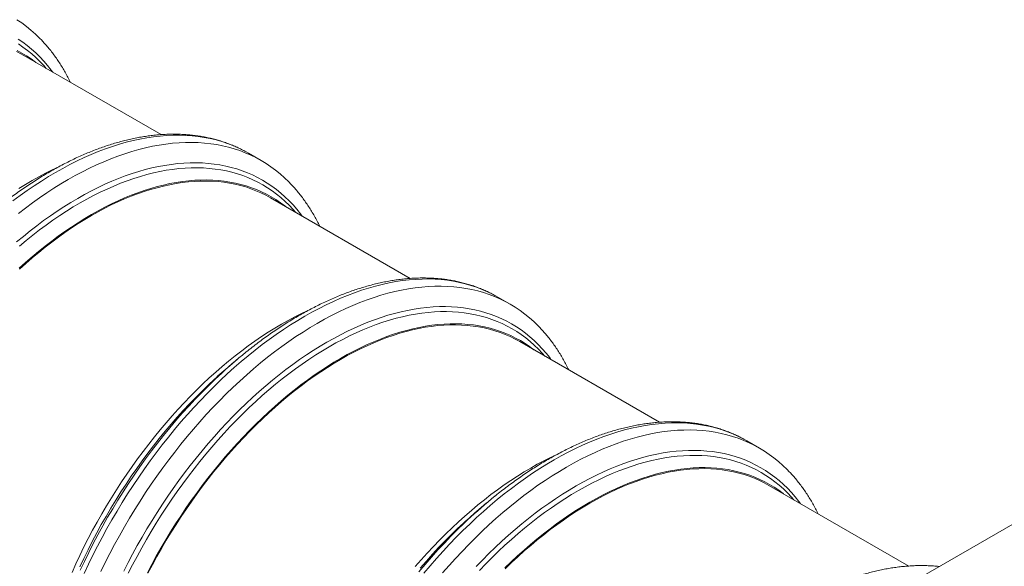
# Model space of a CAD drawing. Units: millimetres. Extents: x 5 to 415, y -10 to 292.
# Drawn here: x 303 to 359, y 202 to 233 of the extents above; entities that cross this region are included whole.
import ezdxf

# ---------------------------------------------------------------- set-up
doc = ezdxf.new("R2010")
doc.units = ezdxf.units.MM

msp = doc.modelspace()

# ---------------------------------------------------------------- linework, layer by layer
at = {"color": 7, "linetype": 'Continuous', "lineweight": 15}
for p, q in [((310.79125744, 226.29771308), (302.86244685, 230.874918)), ((315.62223947, 225.31598466), (315.75527376, 225.2410293)), ((316.46238054, 224.83282524), (315.75527376, 225.2410293)), ((324.93339306, 218.13363196), (317.00458247, 222.71083688)), ((329.76437509, 217.15190355), (329.89740938, 217.07694818)), ((330.60451616, 216.66874412), (329.89740938, 217.07694818)), ((339.07552869, 209.96955084), (331.1467181, 214.54675576)), ((315.12411741, 213.54956075), (314.68600244, 213.17924577)), ((368.50469951, 209.60334268), (344.77351105, 195.90361919)), ((343.90651072, 208.98782243), (344.039545, 208.91286706)), ((344.74665178, 208.504663), (344.039545, 208.91286706)), ((353.21766431, 201.80546972), (345.28885372, 206.38267465)), ((329.26625304, 205.38547963), (328.82813807, 205.01516466))]:
    msp.add_line(p, q, dxfattribs=at)
at = {"color": 7, "linetype": 'Continuous', "lineweight": 15, "flags": 128}
for points in [[(302.60402008, 232.82436725), (302.87920692, 232.63946152), (303.14650669, 232.4418021), (303.40573622, 232.23152444), (303.65671783, 232.00877267), (303.89927951, 231.77369945), (304.01428345, 231.65483154)], [(302.67202593, 231.71569659), (302.93557095, 231.53861332), (303.19156257, 231.3493159), (303.43982536, 231.14793407), (303.68018916, 230.93460584), (303.91248924, 230.70947741), (304.1365664, 230.47270309), (304.35226706, 230.22444514), (304.55944339, 229.9648737), (304.65158523, 229.8420704)], [(302.5936569, 231.02209159), (302.86244685, 230.874918)], [(302.62610624, 231.08031071), (302.8966064, 230.93217598), (303.16011599, 230.77193323), (303.41645441, 230.59969228), (303.66544598, 230.41557117), (303.68646094, 230.39922479)], [(302.69123694, 221.82003386), (303.09078284, 222.12996653), (303.49198899, 222.42875293), (303.89458042, 222.71618829), (304.29828122, 222.99207561), (304.70281472, 223.25622582), (305.10790366, 223.50845789), (305.51327041, 223.74859893), (305.91863717, 223.97648438), (306.32372611, 224.19195806), (306.72825961, 224.39487228), (307.13196041, 224.58508798), (307.53455184, 224.76247479), (307.93575799, 224.92691115), (308.33530389, 225.07828436), (308.7329157, 225.21649066), (309.12832093, 225.34143536), (309.52124859, 225.4530328), (309.91142937, 225.55120652), (310.29859588, 225.63588922), (310.68248277, 225.70702287), (311.06282693, 225.76455872), (311.43936771, 225.80845733), (311.81184704, 225.83868862), (312.18000963, 225.85523187), (312.54360318, 225.85807575), (312.90237849, 225.84721829), (313.25608967, 225.82266696), (313.60449431, 225.78443856), (313.94735363, 225.7325593), (314.28443265, 225.66706474), (314.61550035, 225.58799977), (314.94032984, 225.49541856), (315.2586985, 225.38938457), (315.57038812, 225.26997047), (315.8751851, 225.13725811), (316.17288054, 224.99133843), (316.46327041, 224.83231144), (316.74615571, 224.66028613), (317.02134254, 224.47538041), (317.28864232, 224.27772098), (317.54787184, 224.06744333), (317.79885345, 223.84469155), (318.04141514, 223.60961833), (318.15641907, 223.49075043)], [(302.59436954, 220.20667529), (302.97304711, 220.52422821), (303.3538379, 220.83152043), (303.73648096, 221.12834135), (304.12071403, 221.41448756), (304.50627378, 221.68976293), (304.89289597, 221.9539788), (305.28031562, 222.20695411), (305.66826722, 222.44851546), (306.05648489, 222.67849731), (306.44470256, 222.89674204), (306.83265416, 223.10310007), (307.22007381, 223.29742998), (307.606696, 223.47959858), (307.99225575, 223.64948102), (308.37648882, 223.80696088), (308.75913188, 223.95193022), (309.13992268, 224.08428969), (309.51860024, 224.20394859), (309.89490504, 224.31082489), (310.26857918, 224.40484535), (310.63936656, 224.48594554), (311.00701306, 224.55406987), (311.37126672, 224.60917166), (311.73187789, 224.65121313), (312.08859943, 224.68016549), (312.44118686, 224.69600887), (312.78939854, 224.69873244), (313.13299581, 224.68833431), (313.4717432, 224.66482162), (313.80540854, 224.62821048), (314.13376315, 224.57852598), (314.456582, 224.51580218), (314.77364384, 224.44008206), (315.08473138, 224.35141751), (315.38963141, 224.2498693), (315.68813496, 224.13550703), (315.98003747, 224.00840908), (316.26513886, 223.86866255), (316.54324376, 223.71636322), (316.81416155, 223.55161547), (317.07770657, 223.3745322), (317.3336982, 223.18523478), (317.58196098, 222.98385295), (317.82232478, 222.77052472), (318.05462487, 222.5453963), (318.27870202, 222.30862197), (318.49440268, 222.06036402), (318.70157901, 221.80079258), (318.79372085, 221.67798928)], [(302.72574699, 223.23852132), (303.10309011, 223.47347722), (303.48069202, 223.69717025), (303.85829394, 223.9094471), (304.23563706, 224.11016231), (304.61246278, 224.29917829), (304.94403247, 224.45600567)], [(302.74182683, 218.70755295), (303.10528291, 219.03574092), (303.47129771, 219.35437883), (303.83962039, 219.66324831), (304.20999852, 219.96213767), (304.58217826, 220.25084207), (304.95590453, 220.52916365), (305.33092121, 220.79691165), (305.70697127, 221.05390259), (306.08379699, 221.29996032), (306.46114011, 221.53491621), (306.83874202, 221.75860924), (307.21634394, 221.9708861), (307.59368706, 222.1716013), (307.97051278, 222.36061729), (308.34656284, 222.53780452), (308.72157952, 222.70304155), (309.09530579, 222.85621514), (309.46748553, 222.99722032), (309.83786366, 223.12596044), (310.20618634, 223.24234728), (310.57220114, 223.34630107), (310.93565722, 223.43775055), (311.29630547, 223.51663307), (311.65389874, 223.58289455), (312.00819193, 223.63648959), (312.35894225, 223.67738145), (312.70590929, 223.7055421), (313.04885527, 223.72095225), (313.38754515, 223.72360134), (313.7217468, 223.71348755), (314.05123119, 223.69061781), (314.3757725, 223.6550078), (314.69514831, 223.60668192), (315.00913972, 223.54567328), (315.31753156, 223.47202372), (315.62011245, 223.38578369), (315.91667503, 223.2870123), (316.20701605, 223.17577725), (316.49093653, 223.05215478), (316.76824187, 222.91622959), (317.03874202, 222.76809487), (317.30225161, 222.60785211), (317.55859003, 222.43561116), (317.80758161, 222.25149005), (317.82859657, 222.23514367)], [(302.75521544, 218.66308767), (303.11748375, 218.99020313), (303.48230243, 219.30779974), (303.84942144, 219.61565984), (304.21858918, 219.91357244), (304.58955265, 220.20133336), (304.96205759, 220.47874539), (305.33584873, 220.7456184), (305.71066987, 221.0017695), (306.08626413, 221.24702312), (306.46237411, 221.48121118), (306.83874202, 221.70417319), (307.21510994, 221.91575633), (307.59121992, 222.1158156), (307.96681418, 222.30421389), (308.34163532, 222.48082207), (308.71542646, 222.64551911), (309.0879314, 222.79819214), (309.45889487, 222.93873652), (309.82806261, 223.06705592), (310.19518162, 223.18306241), (310.5600003, 223.28667648), (310.92226861, 223.37782711), (311.28173827, 223.45645184), (311.63816293, 223.52249678), (311.99129831, 223.57591667), (312.34090238, 223.61667489), (312.68673554, 223.64474352), (313.02856078, 223.66010331), (313.36614383, 223.66274375), (313.69925332, 223.65266301), (314.02766097, 223.629868), (314.35114168, 223.59437436), (314.66947378, 223.54620641), (314.98243908, 223.48539715), (315.28982309, 223.41198827), (315.59141516, 223.32603007), (315.88700858, 223.22758147), (316.17640078, 223.11670993), (316.45939341, 222.99349145), (316.73579252, 222.85801047), (317.00458247, 222.71083688)], [(307.369823, 201.49597819), (307.62080461, 202.00850716), (307.88003414, 202.51808485), (308.14733391, 203.02436203), (308.42252075, 203.52699172), (308.70540604, 204.02562943), (308.99579591, 204.51993343), (309.29349135, 205.00956495), (309.59828833, 205.49418841), (309.90997796, 205.97347169), (310.22834661, 206.4470863), (310.5531761, 206.91470766), (310.8842438, 207.37601527), (311.22132282, 207.83069298), (311.56418214, 208.27842918), (311.91258678, 208.71891701), (312.26629797, 209.15185459), (312.62507327, 209.57694519), (312.98866682, 209.99389749), (313.35682942, 210.40242573), (313.72930874, 210.80224991), (314.10584952, 211.19309602), (314.48619368, 211.5746962), (314.87008057, 211.94678892), (315.25724708, 212.30911915), (315.64742787, 212.66143859), (316.04035552, 213.00350576), (316.43576075, 213.33508622), (316.83337257, 213.65595275), (317.23291846, 213.96588541), (317.63412461, 214.26467181), (318.03671604, 214.55210717), (318.44041684, 214.82799449), (318.84495034, 215.09214471), (319.25003928, 215.34437677), (319.65540604, 215.58451782), (320.0607728, 215.81240327), (320.46586174, 216.02787694), (320.87039523, 216.23079116), (321.27409603, 216.42100686), (321.67668747, 216.59839367), (322.07789361, 216.76283003), (322.47743951, 216.91420324), (322.87505132, 217.05240955), (323.27045655, 217.17735424), (323.66338421, 217.28895168), (324.053565, 217.3871254), (324.44073151, 217.4718081), (324.82461839, 217.54294175), (325.20496256, 217.6004776), (325.58150333, 217.64437621), (325.95398266, 217.6746075), (326.32214526, 217.69115075), (326.6857388, 217.69399463), (327.04451411, 217.68313718), (327.39822529, 217.65858584), (327.74662993, 217.62035744), (328.08948925, 217.56847819), (328.42656827, 217.50298362), (328.75763598, 217.42391865), (329.08246547, 217.33133744), (329.40083412, 217.22530345), (329.71252374, 217.10588936), (330.01732072, 216.97317699), (330.31501616, 216.82725731), (330.60540604, 216.66823032), (330.88829133, 216.49620502), (331.16347816, 216.31129929), (331.43077794, 216.11363986), (331.69000747, 215.90336221), (331.94098908, 215.68061044), (332.18355076, 215.44553721), (332.2985547, 215.32666931)], [(305.73482523, 201.44773254), (305.95277503, 201.92967179), (306.1787229, 202.40951797), (306.41251399, 202.88694222), (306.65398807, 203.36161733), (306.90297964, 203.83321799), (307.15931806, 204.30142098), (307.42282765, 204.76590542), (307.6933278, 205.22635299), (307.97063315, 205.6824481), (308.25455362, 206.13387818), (308.54489464, 206.58033383), (308.84145722, 207.02150909), (309.14403812, 207.45710158), (309.45242995, 207.88681278), (309.76642137, 208.31034819), (310.08579717, 208.72741752), (310.41033848, 209.13773496), (310.73982287, 209.54101927), (311.07402452, 209.93699408), (311.4127144, 210.325388), (311.75566038, 210.70593485), (312.10262743, 211.07837382), (312.45337774, 211.44244965), (312.80767093, 211.79791283), (313.1652642, 212.14451974), (313.52591245, 212.48203284), (313.88936853, 212.8102208), (314.25538333, 213.12885872), (314.62370601, 213.43772819), (314.99408414, 213.73661755), (315.36626388, 214.02532196), (315.73999015, 214.30364353), (316.11500683, 214.57139154), (316.49105689, 214.82838247), (316.86788261, 215.0744402), (317.24522573, 215.3093961), (317.62282765, 215.53308913), (318.00042956, 215.74536599), (318.37777268, 215.94608119), (318.7545984, 216.13509717), (319.08616809, 216.29192455)], [(308.67314442, 201.51274038), (308.92140721, 202.00076033), (309.17739883, 202.48561938), (309.44094385, 202.96698526), (309.71186165, 203.44452804), (309.98996654, 203.91792045), (310.27506794, 204.38683804), (310.56697044, 204.85095945), (310.865474, 205.30996659), (311.17037403, 205.76354487), (311.48146156, 206.21138345), (311.79852341, 206.65317538), (312.12134226, 207.0886179), (312.44969687, 207.51741256), (312.78336221, 207.9392655), (313.12210959, 208.3538876), (313.46570687, 208.76099469), (313.81391854, 209.16030777), (314.16650597, 209.55155316), (314.52322751, 209.93446273), (314.88383868, 210.30877405), (315.24809234, 210.67423059), (315.61573885, 211.03058187), (315.98652623, 211.37758368), (316.36020037, 211.7149982), (316.73650517, 212.04259417), (317.11518273, 212.36014709), (317.49597353, 212.66743931), (317.87861658, 212.96426024), (318.26284965, 213.25040644), (318.6484094, 213.52568181), (319.03503159, 213.78989768), (319.42245125, 214.04287299), (319.81040285, 214.28443434), (320.19862051, 214.51441619), (320.58683818, 214.73266092), (320.97478978, 214.93901895), (321.36220944, 215.13334886), (321.74883163, 215.31551746), (322.13439138, 215.4853999), (322.51862445, 215.64287976), (322.9012675, 215.7878491), (323.2820583, 215.92020858), (323.66073586, 216.03986747), (324.03704066, 216.14674377), (324.4107148, 216.24076423), (324.78150218, 216.32186442), (325.14914869, 216.38998875), (325.51340234, 216.44509054), (325.87401352, 216.48713202), (326.23073506, 216.51608437), (326.58332249, 216.53192776), (326.93153416, 216.53465132), (327.27513144, 216.52425319), (327.61387882, 216.5007405), (327.94754416, 216.46412936), (328.27589877, 216.41444487), (328.59871762, 216.35172106), (328.91577946, 216.27600094), (329.226867, 216.18733639), (329.53176703, 216.08578818), (329.83027059, 215.97142592), (330.12217309, 215.84432796), (330.40727449, 215.70458143), (330.68537938, 215.5522821), (330.95629718, 215.38753435), (331.2198422, 215.21045108), (331.47583382, 215.02115366), (331.72409661, 214.81977183), (331.96446041, 214.6064436), (332.19676049, 214.38131518), (332.42083765, 214.14454085), (332.63653831, 213.8962829), (332.84371464, 213.63671147), (332.93585648, 213.51390816)], [(310.01203807, 201.42305632), (310.26102964, 201.89465698), (310.51736806, 202.36285998), (310.78087765, 202.82734442), (311.05137781, 203.28779198), (311.32868315, 203.7438871), (311.61260362, 204.19531718), (311.90294464, 204.64177283), (312.19950722, 205.08294808), (312.50208812, 205.51854058), (312.81047995, 205.94825178), (313.12447137, 206.37178718), (313.44384717, 206.78885652), (313.76838848, 207.19917395), (314.09787287, 207.60245827), (314.43207452, 207.99843308), (314.7707644, 208.386827), (315.11371038, 208.76737385), (315.46067743, 209.13981282), (315.81142774, 209.50388865), (316.16572094, 209.85935183), (316.5233142, 210.20595874), (316.88396245, 210.54347184), (317.24741853, 210.8716598), (317.61343333, 211.19029771), (317.98175601, 211.49916719), (318.35213414, 211.79805655), (318.72431388, 212.08676095), (319.09804015, 212.36508253), (319.47305683, 212.63283054), (319.84910689, 212.88982147), (320.22593261, 213.1358792), (320.60327574, 213.37083509), (320.98087765, 213.59452813), (321.35847956, 213.80680498), (321.73582268, 214.00752018), (322.1126484, 214.19653617), (322.48869847, 214.3737234), (322.86371514, 214.53896043), (323.23744142, 214.69213402), (323.60962116, 214.8331392), (323.97999928, 214.96187933), (324.34832196, 215.07826616), (324.71433677, 215.18221995), (325.07779284, 215.27366944), (325.4384411, 215.35255195), (325.79603436, 215.41881343), (326.15032756, 215.47240847), (326.50107787, 215.51330033), (326.84804491, 215.54146098), (327.19099089, 215.55687114), (327.52968077, 215.55952022), (327.86388243, 215.54940643), (328.19336682, 215.52653669), (328.51790813, 215.49092668), (328.83728393, 215.4426008), (329.15127535, 215.38159217), (329.45966718, 215.3079426), (329.76224807, 215.22170257), (330.05881066, 215.12293118), (330.34915168, 215.01169613), (330.63307215, 214.88807366), (330.91037749, 214.75214848), (331.18087765, 214.60401375), (331.44438724, 214.443771), (331.70072566, 214.27153004), (331.94971723, 214.08740894), (331.97073219, 214.07106255)], [(310.04788395, 201.40839632), (310.29606182, 201.8784558), (310.55156254, 202.34512872), (310.81421098, 202.80809524), (311.08382715, 203.26703807), (311.36022627, 203.72164268), (311.6432189, 204.1715975), (311.93261109, 204.61659415), (312.22820451, 205.05632765), (312.52979658, 205.49049664), (312.8371806, 205.91880356), (313.1501459, 206.34095486), (313.46847799, 206.75666122), (313.79195871, 207.16563775), (314.12036635, 207.56760414), (314.45347584, 207.96228492), (314.79105889, 208.34940958), (315.13288413, 208.72871281), (315.4787173, 209.09993465), (315.82832137, 209.4628207), (316.18145674, 209.81712223), (316.5378814, 210.16259644), (316.89735107, 210.49900655), (317.25961938, 210.82612201), (317.62443805, 211.14371862), (317.99155706, 211.45157872), (318.36072481, 211.74949132), (318.73168827, 212.03725224), (319.10419322, 212.31466427), (319.47798435, 212.58153728), (319.85280549, 212.83768838), (320.22839975, 213.082942), (320.60450973, 213.31713006), (320.98087765, 213.54009207), (321.35724557, 213.75167521), (321.73335554, 213.95173448), (322.10894981, 214.14013277), (322.48377095, 214.31674095), (322.85756208, 214.481438), (323.23006703, 214.63411102), (323.60103049, 214.7746554), (323.97019823, 214.9029748), (324.33731724, 215.01898129), (324.70213592, 215.12259536), (325.06440423, 215.21374599), (325.4238739, 215.29237072), (325.78029856, 215.35841566), (326.13343393, 215.41183555), (326.483038, 215.45259378), (326.82887116, 215.4806624), (327.17069641, 215.4960222), (327.50827945, 215.49866263), (327.84138895, 215.48858189), (328.16979659, 215.46578689), (328.49327731, 215.43029325), (328.8116094, 215.38212529), (329.1245747, 215.32131603), (329.43195872, 215.24790715), (329.73355078, 215.16194895), (330.02914421, 215.06350035), (330.3185364, 214.95262881), (330.60152903, 214.82941033), (330.87792814, 214.69392935), (331.1467181, 214.54675576)], [(326.7672089, 201.41286408), (327.13080244, 201.82981637), (327.49896504, 202.23834461), (327.87144437, 202.63816879), (328.24798514, 203.02901491), (328.62832931, 203.41061509), (329.01221619, 203.7827078), (329.3993827, 204.14503804), (329.78956349, 204.49735747), (330.18249115, 204.83942464), (330.57789638, 205.17100511), (330.97550819, 205.49187163), (331.37505409, 205.80180429), (331.77626023, 206.10059069), (332.17885167, 206.38802605), (332.58255247, 206.66391338), (332.98708596, 206.92806359), (333.3921749, 207.18029565), (333.79754166, 207.4204367), (334.20290842, 207.64832215), (334.60799736, 207.86379582), (335.01253086, 208.06671004), (335.41623166, 208.25692574), (335.81882309, 208.43431255), (336.22002924, 208.59874891), (336.61957513, 208.75012212), (337.01718695, 208.88832843), (337.41259218, 209.01327312), (337.80551983, 209.12487057), (338.19570062, 209.22304428), (338.58286713, 209.30772698), (338.96675402, 209.37886063), (339.34709818, 209.43639648), (339.72363896, 209.48029509), (340.09611828, 209.51052638), (340.46428088, 209.52706964), (340.82787443, 209.52991351), (341.18664973, 209.51905606), (341.54036092, 209.49450472), (341.88876556, 209.45627632), (342.23162488, 209.40439707), (342.5687039, 209.33890251), (342.8997716, 209.25983753), (343.22460109, 209.16725632), (343.54296974, 209.06122233), (343.85465937, 208.94180824), (344.15945635, 208.80909587), (344.45715179, 208.66317619), (344.74754166, 208.50414921), (345.03042695, 208.3321239), (345.30561379, 208.14721817), (345.57291356, 207.94955875), (345.83214309, 207.73928109), (346.0831247, 207.51652932), (346.32568638, 207.28145609), (346.44069032, 207.16258819)], [(325.21616015, 201.77291296), (325.55485003, 202.16130689), (325.89779601, 202.54185373), (326.24476305, 202.9142927), (326.59551336, 203.27836853), (326.94980656, 203.63383171), (327.30739982, 203.98043863), (327.66804808, 204.31795172), (328.03150415, 204.64613969), (328.39751895, 204.9647776), (328.76584163, 205.27364708), (329.13621976, 205.57253644), (329.5083995, 205.86124084), (329.88212578, 206.13956242), (330.25714245, 206.40731042), (330.63319251, 206.66430135), (331.01001824, 206.91035909), (331.38736136, 207.14531498), (331.76496327, 207.36900801), (332.14256518, 207.58128487), (332.51990831, 207.78200007), (332.89673403, 207.97101605), (333.22830371, 208.12784343)], [(328.66536314, 201.77038162), (329.02597431, 202.14469294), (329.39022797, 202.51014947), (329.75787447, 202.86650076), (330.12866185, 203.21350256), (330.50233599, 203.55091708), (330.87864079, 203.87851305), (331.25731835, 204.19606597), (331.63810915, 204.50335819), (332.02075221, 204.80017912), (332.40498528, 205.08632532), (332.79054503, 205.36160069), (333.17716722, 205.62581657), (333.56458687, 205.87879187), (333.95253847, 206.12035322), (334.34075614, 206.35033507), (334.7289738, 206.5685798), (335.11692541, 206.77493783), (335.50434506, 206.96926774), (335.89096725, 207.15143634), (336.276527, 207.32131878), (336.66076007, 207.47879864), (337.04340313, 207.62376798), (337.42419392, 207.75612746), (337.80287149, 207.87578635), (338.17917629, 207.98266265), (338.55285043, 208.07668311), (338.92363781, 208.1577833), (339.29128431, 208.22590764), (339.65553797, 208.28100942), (340.01614914, 208.3230509), (340.37287068, 208.35200325), (340.72545811, 208.36784664), (341.07366979, 208.3705702), (341.41726706, 208.36017208), (341.75601445, 208.33665939), (342.08967978, 208.30004825), (342.4180344, 208.25036375), (342.74085325, 208.18763994), (343.05791509, 208.11191982), (343.36900263, 208.02325527), (343.67390265, 207.92170707), (343.97240621, 207.8073448), (344.26430871, 207.68024685), (344.54941011, 207.54050032), (344.827515, 207.38820099), (345.0984328, 207.22345323), (345.36197782, 207.04636996), (345.61796944, 206.85707255), (345.86623223, 206.65569071), (346.10659603, 206.44236248), (346.33889611, 206.21723406), (346.56297327, 205.98045974), (346.77867393, 205.73220178), (346.98585026, 205.47263035), (347.0779921, 205.34982704)], [(330.30785656, 201.69527071), (330.66544982, 202.04187762), (331.02609808, 202.37939072), (331.38955415, 202.70757868), (331.75556896, 203.02621659), (332.12389164, 203.33508607), (332.49426976, 203.63397543), (332.8664495, 203.92267984), (333.24017578, 204.20100141), (333.61519245, 204.46874942), (333.99124252, 204.72574035), (334.36806824, 204.97179808), (334.74541136, 205.20675398), (335.12301327, 205.43044701), (335.50061518, 205.64272386), (335.87795831, 205.84343907), (336.25478403, 206.03245505), (336.63083409, 206.20964228), (337.00585077, 206.37487931), (337.37957704, 206.52805291), (337.75175678, 206.66905808), (338.12213491, 206.79779821), (338.49045759, 206.91418504), (338.85647239, 207.01813883), (339.21992847, 207.10958832), (339.58057672, 207.18847083), (339.93816999, 207.25473232), (340.29246318, 207.30832735), (340.64321349, 207.34921921), (340.99018054, 207.37737986), (341.33312652, 207.39279002), (341.6718164, 207.39543911), (342.00601805, 207.38532531), (342.33550244, 207.36245558), (342.66004375, 207.32684556), (342.97941955, 207.27851968), (343.29341097, 207.21751105), (343.6018028, 207.14386148), (343.9043837, 207.05762145), (344.20094628, 206.95885006), (344.4912873, 206.84761502), (344.77520777, 206.72399254), (345.05251311, 206.58806736), (345.32301327, 206.43993263), (345.58652286, 206.27968988), (345.84286128, 206.10744893), (346.09185285, 205.92332782), (346.11286781, 205.90698143)], [(330.32359237, 201.65304112), (330.68001702, 201.99851532), (331.03948669, 202.33492544), (331.401755, 202.66204089), (331.76657368, 202.9796375), (332.13369269, 203.2874976), (332.50286043, 203.5854102), (332.87382389, 203.87317112), (333.24632884, 204.15058315), (333.62011997, 204.41745617), (333.99494111, 204.67360726), (334.37053538, 204.91886088), (334.74664535, 205.15304895), (335.12301327, 205.37601095), (335.49938119, 205.5875941), (335.87549117, 205.78765337), (336.25108543, 205.97605165), (336.62590657, 206.15265983), (336.9996977, 206.31735688), (337.37220265, 206.4700299), (337.74316611, 206.61057428), (338.11233386, 206.73889369), (338.47945287, 206.85490017), (338.84427154, 206.95851424), (339.20653986, 207.04966487), (339.56600952, 207.1282896), (339.92243418, 207.19433454), (340.27556955, 207.24775443), (340.62517362, 207.28851266), (340.97100679, 207.31658128), (341.31283203, 207.33194108), (341.65041508, 207.33458151), (341.98352457, 207.32450077), (342.31193221, 207.30170577), (342.63541293, 207.26621213), (342.95374502, 207.21804417), (343.26671032, 207.15723492), (343.57409434, 207.08382603), (343.87568641, 206.99786783), (344.17127983, 206.89941923), (344.46067203, 206.78854769), (344.74366465, 206.66532921), (345.02006377, 206.52984823), (345.28885372, 206.38267465)]]:
    msp.add_lwpolyline(points, dxfattribs=at)
at = {"color": 8, "linetype": 'Continuous', "lineweight": 15, "flags": 128}
for points in [[(302.68920893, 231.44596274), (302.94992556, 231.27077994), (303.20316986, 231.08351408), (303.44876827, 230.88429349), (303.68655247, 230.67325472), (303.91635949, 230.45054239), (304.13803183, 230.21630915), (304.27774635, 230.05788299)], [(302.38367606, 222.53817059), (302.7848822, 222.83695698), (303.18747364, 223.12439234), (303.59117444, 223.40027967), (303.99570793, 223.66442988), (304.40079687, 223.91666194), (304.80616363, 224.15680299), (305.21153039, 224.38468844), (305.61661933, 224.60016211), (306.02115283, 224.80307633), (306.42485363, 224.99329203), (306.82744506, 225.17067885), (307.22865121, 225.33511521), (307.6281971, 225.48648841), (308.02580892, 225.62469472), (308.42121415, 225.74963941), (308.8141418, 225.86123686), (309.20432259, 225.95941057), (309.5914891, 226.04409327), (309.97537599, 226.11522692), (310.35572015, 226.17276277), (310.73226093, 226.21666138), (311.10474026, 226.24689268), (311.47290285, 226.26343593), (311.8364964, 226.2662798), (312.19527171, 226.25542235), (312.54898289, 226.23087101), (312.89738753, 226.19264262), (313.24024685, 226.14076336), (313.57732587, 226.0752688), (313.90839357, 225.99620382), (314.23322306, 225.90362261), (314.55159171, 225.79758863), (314.86328134, 225.67817453), (315.16807832, 225.54546216), (315.46577376, 225.39954249), (315.62223947, 225.31598466)], [(302.76416051, 219.97283961), (303.13877407, 220.28698453), (303.51547819, 220.59097886), (303.89401469, 220.88461428), (304.27412414, 221.16768954), (304.65554603, 221.44001063), (305.03801896, 221.70139092), (305.4212808, 221.95165127), (305.80506887, 222.19062017), (306.18912015, 222.41813384), (306.57317144, 222.63403635), (306.95695951, 222.83817973), (307.34022134, 223.03042407), (307.72269427, 223.21063762), (308.10411616, 223.37869687), (308.48422561, 223.53448664), (308.86276211, 223.67790016), (309.23946623, 223.80883914), (309.6140798, 223.92721385), (309.98634606, 224.03294314), (310.3560099, 224.12595457), (310.72281796, 224.20618439), (311.08651885, 224.2735776), (311.44686331, 224.32808803), (311.80360437, 224.36967831), (312.15649755, 224.39831995), (312.50530098, 224.4139933), (312.84977562, 224.41668764), (313.18968538, 224.40640111), (313.5247973, 224.38314076), (313.85488172, 224.34692253), (314.1797124, 224.29777125), (314.49906673, 224.2357206), (314.81272584, 224.16081311), (315.12047476, 224.07310012), (315.42210258, 223.97264174), (315.71740257, 223.85950681), (316.00617235, 223.73377289), (316.28821402, 223.59552613), (316.56333427, 223.44486129), (316.83134455, 223.28188162), (317.09206118, 223.10669882), (317.34530549, 222.91943296), (317.5909039, 222.72021238), (317.82868809, 222.5091736), (318.05849511, 222.28646128), (318.28016745, 222.05222803), (318.41988198, 221.89380187)], [(306.42015454, 201.38905326), (306.66271622, 201.90418225), (306.91369783, 202.41671122), (307.17292735, 202.92628891), (307.44022713, 203.43256609), (307.71541396, 203.93519577), (307.99829926, 204.43383348), (308.28868913, 204.92813749), (308.58638457, 205.417769), (308.89118155, 205.90239247), (309.20287118, 206.38167575), (309.52123983, 206.85529036), (309.84606932, 207.32291171), (310.17713702, 207.78421932), (310.51421604, 208.23889704), (310.85707536, 208.68663324), (311.20548, 209.12712107), (311.55919118, 209.56005865), (311.91796649, 209.98514925), (312.28156004, 210.40210155), (312.64972263, 210.81062978), (313.02220196, 211.21045397), (313.39874274, 211.60130008), (313.7790869, 211.98290026), (314.16297379, 212.35499297), (314.5501403, 212.71732321), (314.94032109, 213.06964264), (315.33324874, 213.41170981), (315.72865397, 213.74329028), (316.12626579, 214.0641568), (316.52581168, 214.37408947), (316.92701783, 214.67287587), (317.32960926, 214.96031123), (317.73331006, 215.23619855), (318.13784356, 215.50034876), (318.5429325, 215.75258083), (318.94829926, 215.99272187), (319.35366602, 216.22060732), (319.75875496, 216.436081), (320.16328845, 216.63899521), (320.56698925, 216.82921091), (320.96958069, 217.00659773), (321.37078683, 217.17103409), (321.77033273, 217.32240729), (322.16794454, 217.4606136), (322.56334977, 217.58555829), (322.95627743, 217.69715574), (323.34645822, 217.79532945), (323.73362472, 217.88001216), (324.11751161, 217.95114581), (324.49785578, 218.00868165), (324.87439655, 218.05258027), (325.24687588, 218.08281156), (325.61503848, 218.09935481), (325.97863202, 218.10219868), (326.33740733, 218.09134123), (326.69111851, 218.06678989), (327.03952315, 218.0285615), (327.38238247, 217.97668224), (327.71946149, 217.91118768), (328.05052919, 217.8321227), (328.37535868, 217.7395415), (328.69372734, 217.63350751), (329.00541696, 217.51409341), (329.31021394, 217.38138105), (329.60790938, 217.23546137), (329.76437509, 217.15190355)], [(308.92947203, 201.39191196), (309.17507044, 201.87469443), (309.42831474, 202.35434994), (309.68903138, 202.83054975), (309.95704166, 203.30296751), (310.23216191, 203.77127943), (310.51420358, 204.23516456), (310.80297336, 204.69430498), (311.09827335, 205.14838602), (311.39990117, 205.59709647), (311.70765009, 206.0401288), (312.0213092, 206.47717939), (312.34066353, 206.9079487), (312.66549421, 207.3321415), (312.99557863, 207.74946708), (313.33069055, 208.15963942), (313.67060031, 208.56237741), (314.01507494, 208.95740502), (314.36387838, 209.34445154), (314.71677155, 209.7232517), (315.07351262, 210.09354588), (315.43385708, 210.4550803), (315.79755797, 210.8076072), (316.16436603, 211.15088495), (316.53402987, 211.48467831), (316.90629613, 211.8087585), (317.2809097, 212.12290341), (317.65761382, 212.42689774), (318.03615031, 212.72053316), (318.41625976, 213.00360842), (318.79768166, 213.27592951), (319.18015458, 213.5373098), (319.56341642, 213.78757016), (319.94720449, 214.02653905), (320.33125578, 214.25405272), (320.71530706, 214.46995523), (321.09909513, 214.67409861), (321.48235697, 214.86634295), (321.86482989, 215.0465565), (322.24625179, 215.21461575), (322.62636124, 215.37040552), (323.00489774, 215.51381904), (323.38160186, 215.64475803), (323.75621542, 215.76313273), (324.12848169, 215.86886202), (324.49814552, 215.96187345), (324.86495359, 216.04210327), (325.22865448, 216.10949648), (325.58899893, 216.16400691), (325.94574, 216.2055972), (326.29863317, 216.23423883), (326.64743661, 216.24991219), (326.99191125, 216.25260652), (327.33182101, 216.24231999), (327.66693293, 216.21905964), (327.99701734, 216.18284141), (328.32184802, 216.13369013), (328.64120236, 216.07163948), (328.95486146, 215.99673199), (329.26261039, 215.909019), (329.5642382, 215.80856062), (329.85953819, 215.6954257), (330.14830798, 215.56969177), (330.43034964, 215.43144501), (330.70546989, 215.28078017), (330.97348017, 215.1178005), (331.23419681, 214.94261771), (331.48744111, 214.75535184), (331.73303952, 214.55613126), (331.97082372, 214.34509248), (332.20063074, 214.12238016), (332.42230308, 213.88814691), (332.5620176, 213.72972075)], [(306.1776936, 201.75652228), (306.40629832, 202.24201082), (306.64283848, 202.72504894), (306.88715198, 203.20530561), (307.13907136, 203.68245167), (307.39842398, 204.15616011), (307.6650321, 204.62610628), (307.93871298, 205.0919681), (308.21927907, 205.55342629), (308.50653807, 206.01016459), (308.80029312, 206.46186997), (309.10034288, 206.90823286), (309.40648173, 207.34894735), (309.71849984, 207.78371139), (310.03618338, 208.21222701), (310.35931463, 208.63420053), (310.68767211, 209.04934275), (311.0210308, 209.45736916), (311.35916223, 209.85800011), (311.70183465, 210.25096103), (312.04881322, 210.63598261), (312.39986014, 211.01280097), (312.75473482, 211.38115785), (313.11319403, 211.74080081), (313.47499212, 212.09148336), (313.80253953, 212.39857276)], [(306.19523596, 201.56220277), (306.4351408, 202.0716894), (306.68337333, 202.57860449), (306.93976344, 203.08260063), (307.20413541, 203.58333241), (307.47630804, 204.08045664), (307.75609481, 204.57363263), (308.04330396, 205.06252238), (308.33773865, 205.54679082), (308.6391971, 206.02610606), (308.9474727, 206.50013961), (309.26235417, 206.96856658), (309.58362571, 207.43106594), (309.91106713, 207.88732072), (310.24445402, 208.33701821), (310.58355791, 208.77985023), (310.92814637, 209.21551327), (311.27798325, 209.64370876), (311.63282879, 210.06414322), (311.99243979, 210.47652852), (312.35656979, 210.88058202), (312.72496924, 211.27602682), (313.09738566, 211.66259188), (313.4735638, 212.04001228), (313.85324587, 212.40802936), (314.04398862, 212.58812278)], [(325.70132681, 201.39597753), (326.06010212, 201.82106813), (326.42369566, 202.23802043), (326.79185826, 202.64654866), (327.16433758, 203.04637285), (327.54087836, 203.43721896), (327.92122253, 203.81881914), (328.30510941, 204.19091186), (328.69227592, 204.55324209), (329.08245671, 204.90556152), (329.47538436, 205.24762869), (329.8707896, 205.57920916), (330.26840141, 205.90007568), (330.6679473, 206.21000835), (331.06915345, 206.50879475), (331.47174488, 206.79623011), (331.87544569, 207.07211743), (332.27997918, 207.33626764), (332.68506812, 207.58849971), (333.09043488, 207.82864075), (333.49580164, 208.0565262), (333.90089058, 208.27199988), (334.30542407, 208.4749141), (334.70912488, 208.6651298), (335.11171631, 208.84251661), (335.51292246, 209.00695297), (335.91246835, 209.15832617), (336.31008017, 209.29653248), (336.7054854, 209.42147718), (337.09841305, 209.53307462), (337.48859384, 209.63124834), (337.87576035, 209.71593104), (338.25964723, 209.78706469), (338.6399914, 209.84460054), (339.01653218, 209.88849915), (339.3890115, 209.91873044), (339.7571741, 209.93527369), (340.12076765, 209.93811757), (340.47954295, 209.92726011), (340.83325413, 209.90270878), (341.18165877, 209.86448038), (341.52451809, 209.81260112), (341.86159711, 209.74710656), (342.19266482, 209.66804158), (342.51749431, 209.57546038), (342.83586296, 209.46942639), (343.14755259, 209.35001229), (343.45234957, 209.21729993), (343.75004501, 209.07138025), (343.90651072, 208.98782243)], [(328.85890718, 201.55917058), (329.21564824, 201.92946476), (329.5759927, 202.29099918), (329.93969359, 202.64352608), (330.30650165, 202.98680384), (330.67616549, 203.32059719), (331.04843176, 203.64467738), (331.42304532, 203.95882229), (331.79974944, 204.26281663), (332.17828594, 204.55645205), (332.55839539, 204.8395273), (332.93981728, 205.1118484), (333.32229021, 205.37322869), (333.70555204, 205.62348904), (334.08934012, 205.86245794), (334.4733914, 206.0899716), (334.85744268, 206.30587411), (335.24123076, 206.51001749), (335.62449259, 206.70226183), (336.00696552, 206.88247538), (336.38838741, 207.05053464), (336.76849686, 207.20632441), (337.14703336, 207.34973793), (337.52373748, 207.48067691), (337.89835104, 207.59905161), (338.27061731, 207.70478091), (338.64028115, 207.79779233), (339.00708921, 207.87802215), (339.3707901, 207.94541537), (339.73113456, 207.99992579), (340.08787562, 208.04151608), (340.4407688, 208.07015771), (340.78957223, 208.08583107), (341.13404687, 208.0885254), (341.47395663, 208.07823887), (341.80906855, 208.05497852), (342.13915296, 208.01876029), (342.46398365, 207.96960901), (342.78333798, 207.90755837), (343.09699709, 207.83265088), (343.40474601, 207.74493788), (343.70637383, 207.6444795), (344.00167382, 207.53134458), (344.2904436, 207.40561065), (344.57248526, 207.26736389), (344.84760551, 207.11669905), (345.1156158, 206.95371938), (345.37633243, 206.77853659), (345.62957673, 206.59127073), (345.87517514, 206.39205014), (346.11295934, 206.18101137), (346.34276636, 205.95829904), (346.5644387, 205.7240658), (346.70415322, 205.56563963)], [(325.42011887, 201.47962764), (325.77496441, 201.9000621), (326.13457541, 202.3124474), (326.49870541, 202.7165009), (326.86710487, 203.1119457), (327.23952128, 203.49851076), (327.61569943, 203.87593116), (327.99538149, 204.24394824), (328.18612424, 204.42404166)], [(325.50129785, 201.693919), (325.84397028, 202.08687992), (326.19094885, 202.47190149), (326.54199577, 202.84871985), (326.89687044, 203.21707673), (327.25532966, 203.57671969), (327.61712774, 203.92740224), (327.94467515, 204.23449164)]]:
    msp.add_lwpolyline(points, dxfattribs=at)
at = {"color": 7, "linetype": 'Continuous', "lineweight": 15}
for centre, radius, start, end in [((333.24702292, 192.0991793), 28.08119177, 128.91494346, 133.144425833), ((332.2113081, 192.45618261), 27.14003841, 130.220896738, 132.710023554), ((347.38915854, 183.93509818), 28.08119177, 128.91494346, 133.144425833), ((346.35344372, 184.2921015), 27.14003841, 130.220896738, 132.710023554)]:
    msp.add_arc(centre, radius, start, end, dxfattribs=at)
for points, knots in [([(305.64867138, 229.26646482), (305.62537797, 229.3146674), (305.55477646, 229.46076769), (305.42891881, 229.69703788), (305.27172915, 229.97528554), (305.10718996, 230.24525431), (304.93592247, 230.50727323), (304.75789299, 230.76106329), (304.57332393, 231.00661464), (304.38208944, 231.24350698), (304.19646796, 231.45964259), (304.07143733, 231.59286354), (304.01487594, 231.65313006)], [0, 0, 0, 0, 0.0532939071, 0.1615319228, 0.2695329079, 0.377284829, 0.4847781221, 0.5920061216, 0.6989654429, 0.8056563009, 0.9120827482, 1, 1, 1, 1]), ([(315.61365481, 225.31968504), (315.59284923, 225.33146206), (315.48920284, 225.39013117), (315.29756976, 225.48657715), (315.03874421, 225.60859267), (314.77461168, 225.72056489), (314.50580751, 225.82337806), (314.23229753, 225.91673427), (313.95422969, 226.0006529), (313.67170679, 226.07506873), (313.38484848, 226.13994026), (313.09377554, 226.19522129), (312.79861486, 226.24086937), (312.49949871, 226.27684451), (312.19656524, 226.30311045), (311.88995852, 226.31963539), (311.57982843, 226.32639272), (311.26633036, 226.32336174), (310.94962485, 226.31052824), (310.62987699, 226.28788498), (310.30725586, 226.25543203), (309.98193383, 226.21317703), (309.65408589, 226.16113522), (309.32388895, 226.0993295), (308.99152122, 226.02779025), (308.65716159, 225.94655517), (308.32098913, 225.85566898), (307.98318264, 225.75518312), (307.64392024, 225.64515541), (307.30337913, 225.52564971), (306.96173533, 225.39673555), (306.61916352, 225.25848782), (306.27583697, 225.11098641), (305.93192743, 224.95431595), (305.5876052, 224.78856554), (305.24303905, 224.61382848), (304.89839705, 224.43020252), (304.55384639, 224.23778958), (304.20955272, 224.03669542), (303.86567959, 223.82702839), (303.52238823, 223.60890178), (303.17984035, 223.38242503), (302.83819066, 223.14773758), (302.49761497, 222.90488223), (302.15820558, 222.65427745), (301.82036173, 222.39495492), (301.59017147, 222.21476632), (301.47313005, 222.11892558), (301.46768102, 222.11446358)], [0, 0, 0, 0, 0.0055491699, 0.027644097, 0.0497418762, 0.071847885, 0.0939673151, 0.1161050674, 0.1382656554, 0.1604531227, 0.1826709749, 0.2049221286, 0.2272088793, 0.2495328866, 0.2718951792, 0.2942961755, 0.3167357208, 0.3392131359, 0.3617272772, 0.3842766029, 0.4068592432, 0.4294730718, 0.4521157755, 0.4747849197, 0.4974780084, 0.5201925377, 0.5429260408, 0.565676126, 0.5884405066, 0.6112170232, 0.63400366, 0.6567985544, 0.6796000025, 0.7024064594, 0.7252165369, 0.7480289984, 0.7708427516, 0.7936566954, 0.8164698951, 0.8392816753, 0.8620914645, 0.8848987855, 0.9077032461, 0.9305045306, 0.9533023912, 0.9760966405, 0.998887145, 1, 1, 1, 1]), ([(319.790807, 221.1023837), (319.76751359, 221.15058628), (319.69691208, 221.29668657), (319.57105443, 221.53295676), (319.41386477, 221.81120443), (319.24932558, 222.08117319), (319.07805809, 222.34319211), (318.90002861, 222.59698217), (318.71545956, 222.84253352), (318.52422507, 223.07942586), (318.33860359, 223.29556147), (318.21357296, 223.42878242), (318.15701157, 223.48904894)], [0, 0, 0, 0, 0.0532939071, 0.1615319228, 0.2695329079, 0.377284829, 0.4847781221, 0.5920061216, 0.6989654429, 0.8056563009, 0.9120827482, 1, 1, 1, 1]), ([(329.75579044, 217.15560393), (329.73498486, 217.16738094), (329.63133846, 217.22605006), (329.43970538, 217.32249603), (329.18087984, 217.44451156), (328.91674731, 217.55648377), (328.64794313, 217.65929694), (328.37443315, 217.75265315), (328.09636531, 217.83657178), (327.81384241, 217.91098762), (327.5269841, 217.97585914), (327.23591116, 218.03114017), (326.94075049, 218.07678825), (326.64163433, 218.11276339), (326.33870087, 218.13902933), (326.03209415, 218.15555427), (325.72196405, 218.1623116), (325.40846599, 218.15928062), (325.09176047, 218.14644712), (324.77201261, 218.12380386), (324.44939149, 218.09135092), (324.12406946, 218.04909591), (323.79622152, 217.9970541), (323.46602458, 217.93524838), (323.13365684, 217.86370914), (322.79929721, 217.78247406), (322.46312475, 217.69158786), (322.12531826, 217.591102), (321.78605586, 217.48107429), (321.44551476, 217.36156859), (321.10387095, 217.23265444), (320.76129915, 217.0944067), (320.41797259, 216.94690529), (320.07406306, 216.79023483), (319.72974082, 216.62448442), (319.38517467, 216.44974736), (319.04053267, 216.26612141), (318.69598201, 216.07370846), (318.35168834, 215.8726143), (318.00781521, 215.66294727), (317.66452386, 215.44482066), (317.32197598, 215.21834391), (316.98032629, 214.98365646), (316.63975059, 214.74080112), (316.30034121, 214.49019634), (315.96249735, 214.2308738), (315.73230709, 214.0506852), (315.61526568, 213.95484446), (315.60981665, 213.95038246)], [0, 0, 0, 0, 0.0055491699, 0.027644097, 0.0497418762, 0.071847885, 0.0939673151, 0.1161050674, 0.1382656554, 0.1604531227, 0.1826709749, 0.2049221286, 0.2272088793, 0.2495328866, 0.2718951792, 0.2942961755, 0.3167357208, 0.3392131359, 0.3617272772, 0.3842766029, 0.4068592432, 0.4294730718, 0.4521157755, 0.4747849197, 0.4974780084, 0.5201925377, 0.5429260408, 0.565676126, 0.5884405066, 0.6112170232, 0.63400366, 0.6567985544, 0.6796000025, 0.7024064594, 0.7252165369, 0.7480289984, 0.7708427516, 0.7936566954, 0.8164698951, 0.8392816753, 0.8620914645, 0.8848987855, 0.9077032461, 0.9305045306, 0.9533023912, 0.9760966405, 0.998887145, 1, 1, 1, 1]), ([(333.93294263, 212.93830258), (333.90964921, 212.98650516), (333.83904771, 213.13260546), (333.71319006, 213.36887564), (333.5560004, 213.64712331), (333.39146121, 213.91709207), (333.22019371, 214.17911099), (333.04216424, 214.43290106), (332.85759518, 214.67845241), (332.66636069, 214.91534475), (332.48073921, 215.13148035), (332.35570858, 215.2647013), (332.29914719, 215.32496782)], [0, 0, 0, 0, 0.0532939071, 0.1615319228, 0.2695329079, 0.377284829, 0.4847781221, 0.5920061216, 0.6989654429, 0.8056563009, 0.9120827482, 1, 1, 1, 1]), ([(343.89792606, 208.99152281), (343.87712048, 209.00329982), (343.77347409, 209.06196894), (343.58184101, 209.15841491), (343.32301546, 209.28043044), (343.05888293, 209.39240266), (342.79007876, 209.49521582), (342.51656878, 209.58857203), (342.23850094, 209.67249066), (341.95597804, 209.7469065), (341.66911973, 209.81177803), (341.37804678, 209.86705905), (341.08288611, 209.91270714), (340.78376996, 209.94868227), (340.48083649, 209.97494821), (340.17422977, 209.99147315), (339.86409968, 209.99823048), (339.55060161, 209.9951995), (339.2338961, 209.98236601), (338.91414824, 209.95972274), (338.59152711, 209.9272698), (338.26620508, 209.88501479), (337.93835714, 209.83297298), (337.6081602, 209.77116726), (337.27579247, 209.69962802), (336.94143284, 209.61839294), (336.60526038, 209.52750674), (336.26745388, 209.42702088), (335.92819149, 209.31699317), (335.58765038, 209.19748747), (335.24600658, 209.06857332), (334.90343477, 208.93032558), (334.56010821, 208.78282418), (334.21619868, 208.62615372), (333.87187645, 208.4604033), (333.5273103, 208.28566625), (333.18266829, 208.10204029), (332.83811764, 207.90962734), (332.49382397, 207.70853318), (332.14995084, 207.49886615), (331.80665948, 207.28073955), (331.4641116, 207.05426279), (331.12246191, 206.81957534), (330.78188622, 206.57672), (330.44247683, 206.32611522), (330.10463298, 206.06679268), (329.87444272, 205.88660409), (329.7574013, 205.79076335), (329.75195227, 205.78630134)], [0, 0, 0, 0, 0.0055491699, 0.027644097, 0.0497418762, 0.071847885, 0.0939673151, 0.1161050674, 0.1382656554, 0.1604531227, 0.1826709749, 0.2049221286, 0.2272088793, 0.2495328866, 0.2718951792, 0.2942961755, 0.3167357208, 0.3392131359, 0.3617272772, 0.3842766029, 0.4068592432, 0.4294730718, 0.4521157755, 0.4747849197, 0.4974780084, 0.5201925377, 0.5429260408, 0.565676126, 0.5884405066, 0.6112170232, 0.63400366, 0.6567985544, 0.6796000025, 0.7024064594, 0.7252165369, 0.7480289984, 0.7708427516, 0.7936566954, 0.8164698951, 0.8392816753, 0.8620914645, 0.8848987855, 0.9077032461, 0.9305045306, 0.9533023912, 0.9760966405, 0.998887145, 1, 1, 1, 1]), ([(348.07507825, 204.77422146), (348.05178484, 204.82242404), (347.98118333, 204.96852434), (347.85532568, 205.20479452), (347.69813602, 205.48304219), (347.53359683, 205.75301095), (347.36232934, 206.01502987), (347.18429986, 206.26881994), (346.9997308, 206.51437129), (346.80849631, 206.75126363), (346.62287483, 206.96739924), (346.4978442, 207.10062018), (346.44128281, 207.16088671)], [0, 0, 0, 0, 0.0532939071, 0.1615319228, 0.2695329079, 0.377284829, 0.4847781221, 0.5920061216, 0.6989654429, 0.8056563009, 0.9120827482, 1, 1, 1, 1]), ([(354.95233849, 201.7797312), (354.94340495, 201.78081701), (354.83464711, 201.79403583), (354.62274997, 201.81022223), (354.31642507, 201.82756527), (354.00621927, 201.83410283), (353.69274154, 201.83113089), (353.37603056, 201.81828153), (353.05628417, 201.79564253), (352.73366265, 201.76318844), (352.40834073, 201.72093374), (352.08049276, 201.66889185), (351.75029583, 201.60708615), (351.41792809, 201.5355469), (351.08356846, 201.45431182), (350.747396, 201.36342563), (350.40958951, 201.26293976), (350.07032711, 201.15291205), (349.729786, 201.03340635), (349.3881422, 200.9044922), (349.04557039, 200.76624447), (348.70224384, 200.61874306), (348.35833431, 200.4620726), (348.01401207, 200.29632218), (347.66944592, 200.12158513), (347.32480392, 199.93795917), (346.98025326, 199.74554622), (346.63595959, 199.54445206), (346.29208646, 199.33478504), (345.94879511, 199.11665843), (345.60624723, 198.89018167), (345.26459753, 198.65549422), (344.92402184, 198.41263888), (344.58461245, 198.1620341), (344.2467686, 197.90271156), (344.01657834, 197.72252297), (343.89953692, 197.62668223), (343.89408789, 197.62222023)], [0, 0, 0, 0, 0.0026595961, 0.0323781774, 0.0621481945, 0.0919694414, 0.1218410159, 0.151761398, 0.1817285387, 0.2117399532, 0.2417928157, 0.271884052, 0.3020104266, 0.3321686226, 0.3623553122, 0.3925672172, 0.4228011593, 0.4530540992, 0.4833231675, 0.513605685, 0.5438991766, 0.5742013778, 0.6045102354, 0.6348239048, 0.6651407423, 0.6954592965, 0.725778104, 0.7560959226, 0.7864118547, 0.8167251409, 0.8470351469, 0.8773413516, 0.9076433353, 0.9379407688, 0.9682334032, 0.9985210607, 1, 1, 1, 1])]:
    msp.add_open_spline(points, degree=3, knots=knots, dxfattribs=at)

doc.saveas('drawing.dxf')
